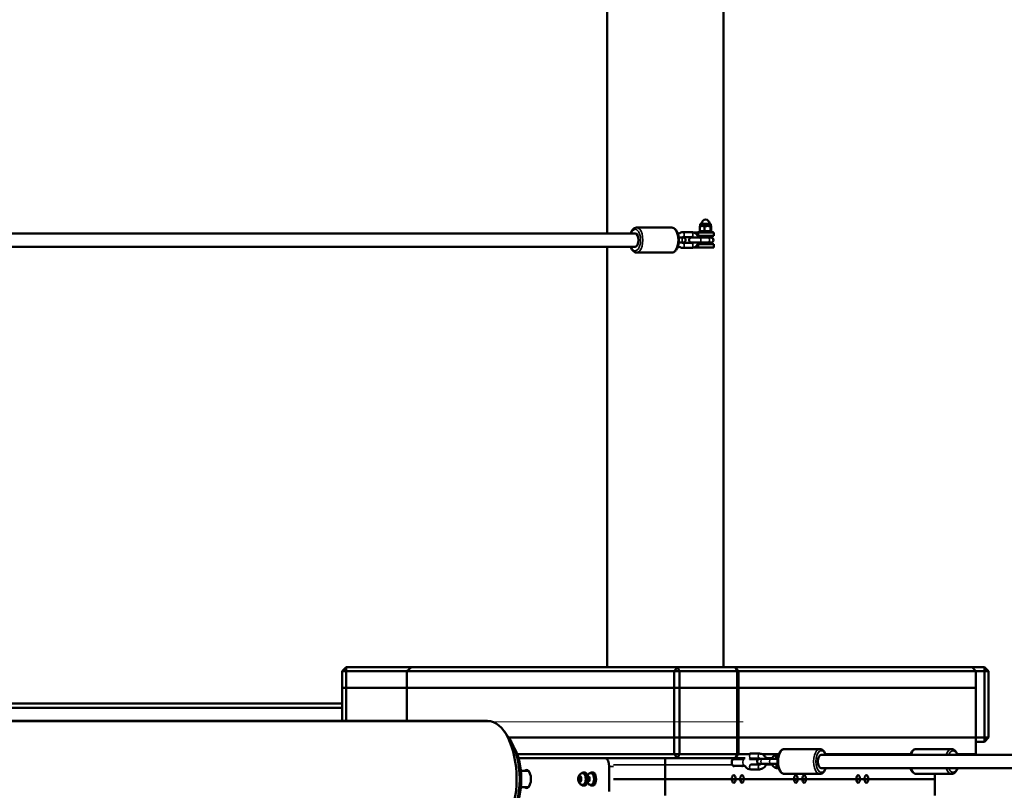
# Model space of a CAD drawing. Units: millimetres. Extents: x 2693 to 3689, y 1193 to 1486.
# Drawn here: x 2915 to 3033, y 1294 to 1387 of the extents above; entities that cross this region are included whole.
import ezdxf

# ---------------------------------------------------------------- set-up
doc = ezdxf.new("R2010")
doc.units = ezdxf.units.MM
doc.header["$LTSCALE"] = 10
doc.layers.add('Widoczne (ISO)', color=7, linetype='Continuous', lineweight=50)
doc.layers.add('Widoczne wąskie (ISO)', color=7, linetype='Continuous', lineweight=35)

# ---------------------------------------------------------------- blocks, each defined once
blk = doc.blocks.new('A$C0F1B20B6')
at = {"layer": 'Widoczne (ISO)'}
for p, q in [((230.47, 45), (230.47, 200)), ((230.47, 45), (230.47, 200)), ((230.47, 45), (230.47, 200)), ((216.47, 97.3), (216.47, 125.7)), ((216.47, 97.3), (216.47, 125.7)), ((216.47, 97.3), (216.47, 125.7)), ((224.25, 98), (220.01, 98)), ((226.64, 97.45), (225.6, 97.45)), ((226.91, 97.4), (227.46, 97.4)), ((229.32, 97.4), (227.46, 97.4)), ((229.12, 97.56), (227.52, 97.56)), ((227.52, 97.56), (227.52, 97.4)), ((227.63, 97.62), (227.63, 98.15)), ((228.97, 98.45), (227.67, 98.45)), ((227.67, 98.2), (227.67, 98.45)), ((227.67, 98.2), (227.67, 98.2)), ((227.67, 98.2), (227.92, 98.2)), ((227.67, 97.56), (227.67, 97.56)), ((227.86, 98.45), (227.86, 98.5)), ((227.92, 98.2), (228.56, 98.2)), ((228.21, 97.62), (228.21, 98.15)), ((228.56, 98.2), (228.97, 98.2)), ((228.78, 98.45), (228.78, 98.5)), ((228.91, 97.62), (228.91, 98.15)), ((228.97, 98.2), (228.97, 98.45)), ((228.97, 98.2), (228.98, 98.2)), ((228.97, 98.2), (228.97, 98.2)), ((228.97, 97.56), (228.98, 97.56)), ((229.02, 97.62), (229.02, 98.15)), ((229.12, 97.56), (229.12, 97.4)), ((229.32, 97.4), (229.32, 97)), ((20.81, 97.3), (219.84, 97.3)), ((225.09, 96.8), (225.37, 96.8)), ((225.62, 96.8), (225.37, 96.8)), ((226.64, 96.85), (225.6, 96.85)), ((227.61, 96.8), (226.63, 96.8)), ((227.37, 97), (227.46, 97)), ((229.32, 97), (227.46, 97)), ((228.65, 96.8), (227.61, 96.8)), ((228.97, 96.8), (228.65, 96.8)), ((20.81, 95.7), (219.84, 95.7)), ((216.47, 45), (216.47, 95.7)), ((216.47, 45), (216.47, 95.7)), ((216.47, 45), (216.47, 95.7)), ((225.09, 96.2), (225.37, 96.2)), ((225.37, 96.2), (225.62, 96.2)), ((225.6, 96.15), (226.64, 96.15)), ((225.6, 95.55), (226.64, 95.55)), ((226.63, 96.2), (227.61, 96.2)), ((227.46, 95.6), (226.91, 95.6)), ((227.46, 96), (227.37, 96)), ((227.46, 96), (229.32, 96)), ((227.46, 95.6), (229.32, 95.6)), ((228.65, 96.2), (227.61, 96.2)), ((228.65, 96.2), (228.97, 96.2)), ((229.32, 95.6), (229.32, 96)), ((224.25, 95), (220.01, 95)), ((184.47, 44.5), (184.97, 45)), ((184.97, 44.5), (184.47, 44.5)), ((184.47, 44.5), (184.47, 38.5)), ((184.97, 45), (184.97, 44.5)), ((192.84, 45), (184.97, 45)), ((184.97, 44.5), (192.27, 44.5)), ((184.97, 38.5), (184.97, 44.5)), ((192.84, 45), (192.27, 44.5)), ((192.27, 44.5), (224.52, 44.5)), ((192.27, 44.5), (192.27, 38.5)), ((224.95, 45), (192.84, 45)), ((224.52, 44.5), (224.95, 45)), ((225.2, 44.5), (224.52, 44.5)), ((224.52, 44.5), (224.52, 36.5)), ((224.95, 45), (225.2, 44.5)), ((231.88, 45), (224.95, 45)), ((225.2, 36.5), (225.2, 44.5)), ((225.2, 44.5), (232.13, 44.5)), ((231.88, 45), (232.31, 44.5)), ((232.13, 44.5), (231.88, 45)), ((260.48, 45), (231.88, 45)), ((232.31, 44.5), (232.13, 44.5)), ((232.13, 44.5), (232.13, 36.5)), ((232.31, 36.5), (232.31, 44.5)), ((232.31, 44.5), (260.91, 44.5)), ((260.91, 44.5), (260.48, 45)), ((261.96, 45), (260.48, 45)), ((260.91, 44.5), (260.91, 36.5)), ((260.91, 44.5), (261.96, 44.5)), ((261.96, 45), (262.46, 44.5)), ((261.96, 44.5), (261.96, 45)), ((262.46, 44.5), (261.96, 44.5)), ((261.96, 44.5), (261.96, 36.5)), ((262.46, 36.5), (262.46, 44.5)), ((184.97, 42.5), (184.47, 42.5)), ((184.47, 42.5), (184.47, 38.5)), ((184.97, 42.5), (192.27, 42.5)), ((184.97, 38.5), (184.97, 42.5)), ((192.27, 42.5), (224.52, 42.5)), ((192.27, 42.5), (192.27, 38.5)), ((225.2, 42.5), (224.52, 42.5)), ((224.52, 42.5), (224.52, 34.5)), ((225.2, 34.5), (225.2, 42.5)), ((225.2, 42.5), (232.13, 42.5)), ((232.31, 42.5), (232.13, 42.5)), ((232.13, 42.5), (232.13, 34.5)), ((232.31, 34.5), (232.31, 42.5)), ((232.31, 42.5), (260.91, 42.5)), ((260.91, 42.5), (260.91, 34.5)), ((184.47, 40.6), (129.25, 40.6)), ((113.86, 40.1), (184.47, 40.1)), ((202.03, 38.5), (45.96, 38.5)), ((204.63, 36.4), (204.05, 37.22)), ((224.52, 36.5), (204.56, 36.5)), ((224.52, 36.5), (225.2, 36.5)), ((232.13, 36.5), (225.2, 36.5)), ((232.13, 36.5), (232.31, 36.5)), ((260.91, 36.5), (232.31, 36.5)), ((261.96, 36.5), (260.91, 36.5)), ((260.91, 36), (261.96, 36)), ((261.96, 36.5), (262.46, 36.5)), ((261.96, 36), (261.96, 36.5)), ((262.46, 36.5), (261.96, 36)), ((224.52, 34.5), (205.59, 34.5)), ((224.52, 34.5), (225.2, 34.5)), ((224.95, 34), (224.52, 34.5)), ((225.2, 34.5), (224.95, 34)), ((232.13, 34.5), (225.2, 34.5)), ((231.88, 34), (232.13, 34.5)), ((232.31, 34.5), (231.88, 34)), ((232.13, 34.5), (232.31, 34.5)), ((233.59, 34.5), (232.31, 34.5)), ((234.83, 34.56), (233.79, 34.56)), ((237.17, 34.5), (235.14, 34.5)), ((237.86, 35.11), (242.1, 35.11)), ((253.05, 34.5), (242.8, 34.5)), ((253.75, 35.11), (257.99, 35.11)), ((260.91, 34.5), (258.69, 34.5)), ((260.84, 34.41), (260.91, 34.5)), ((205.76, 34), (224.95, 34)), ((223.47, 31.5), (223.47, 34)), ((223.47, 34), (223.47, 31.5)), ((224.95, 34), (231.88, 34)), ((231.61, 33.9), (232.97, 33.9)), ((231.88, 34), (233.1, 34)), ((234.52, 33.9), (233.64, 33.9)), ((234.83, 33.96), (233.79, 33.96)), ((233.79, 33.26), (234.83, 33.26)), ((236.19, 33.92), (235.15, 33.92)), ((236.19, 33.32), (235.15, 33.32)), ((235.62, 34), (236.35, 34)), ((235.8, 33.31), (236.31, 33.31)), ((236.98, 34.41), (236.98, 34.41)), ((236.98, 34.41), (237.13, 34.41)), ((242.28, 34.41), (319.86, 34.41)), ((206.94, 32.5), (206.04, 32.5)), ((213.48, 32.2), (213.57, 32.2)), ((213.57, 32.3), (213.71, 32.3)), ((214.48, 32.2), (214.57, 32.2)), ((214.57, 32.3), (214.71, 32.3)), ((216.71, 33), (216.71, 30)), ((223.47, 33.2), (223.47, 29.5)), ((223.47, 29.5), (223.47, 33.2)), ((231.72, 33.1), (233.02, 33.1)), ((233.02, 33.1), (233.06, 33.1)), ((233.79, 32.66), (234.83, 32.66)), ((237.13, 32.81), (236.99, 32.81)), ((237.86, 32.11), (242.1, 32.11)), ((242.28, 32.81), (319.86, 32.81)), ((253.75, 32.11), (257.99, 32.11)), ((255.97, 32.11), (255.97, 31.5)), ((255.97, 32.11), (255.97, 29.5)), ((255.97, 29.5), (255.97, 32.11)), ((213.06, 31.64), (213.19, 31.79)), ((213.06, 31.36), (213.06, 31.64)), ((213.29, 31.64), (213.06, 31.64)), ((213.19, 31.21), (213.06, 31.36)), ((213.29, 31.36), (213.06, 31.36)), ((213.19, 31.79), (213.31, 31.64)), ((213.31, 31.36), (213.19, 31.21)), ((213.31, 31.64), (213.31, 31.36)), ((214.06, 31.64), (214.19, 31.79)), ((214.06, 31.36), (214.06, 31.64)), ((214.29, 31.64), (214.06, 31.64)), ((214.19, 31.21), (214.06, 31.36)), ((214.29, 31.36), (214.06, 31.36)), ((214.19, 31.79), (214.31, 31.64)), ((214.31, 31.36), (214.19, 31.21)), ((214.31, 31.64), (214.31, 31.36)), ((217.22, 31.5), (223.47, 31.5)), ((223.47, 31.5), (255.97, 31.5)), ((206.94, 30.5), (206.04, 30.5)), ((213.48, 30.8), (213.57, 30.8)), ((213.57, 30.7), (213.71, 30.7)), ((214.48, 30.8), (214.57, 30.8)), ((214.57, 30.7), (214.71, 30.7))]:
    blk.add_line(p, q, dxfattribs=at)
for centre, radius, start, end in [((228.32, 98.5), 0.46, 0, 180), ((225.62, 96.5), 0.3, 270, 90), ((226.63, 96.5), 0.3, 90, 270), ((228.97, 96.5), 0.3, 270, 90), ((234.52, 33.5), 0.4, 67.8436, 90), ((234.52, 33.5), 0.4, 324.0803, 332.5253)]:
    blk.add_arc(centre, radius, start, end, dxfattribs=at)
for centre, major_axis, ratio, start_param, end_param in [((226.91, 96.5), (0, 0.9), 0.5, 0, 0.003991), ((219.84, 96.5), (0, 0.8), 0.5, 3.141593, 6.283185), ((226.91, 96.5), (0, 0.9), 0.5, 1.171371, 1.279218), ((226.91, 96.5), (0, 0.9), 0.5, 1.862375, 1.970222), ((226.91, 96.5), (0, -0.5), 0.5, 3.997037, 4.068888), ((228.65, 96.5), (0, 0.5), 0.5, 0, 0.927295), ((226.91, 96.5), (0, -0.5), 0.5, 5.35589, 5.427741), ((226.91, 96.5), (0, -0.9), 0.5, 6.279194, 6.283185), ((228.65, 96.5), (0, -0.5), 0.5, 5.35589, 6.283185), ((202.03, 31.5), (0, 7), 0.5, 3.141593, 6.283185), ((202.9, 31.5), (0, 6), 0.5, 3.757072, 5.667706), ((203.59, 31.5), (0, 5), 0.5, 3.856163, 5.568615), ((216.21, 33), (0, 1), 0.5, 4.712389, 6.283185), ((231.72, 33.5), (0, -0.45), 0.5, 2.66571, 6.759068), ((232.72, 33.5), (0, 0.45), 0.5, 5.807303, 6.759068), ((236.98, 34.11), (0.004, -0.3), 0.499863, 3.134975, 4.698568), ((242.28, 33.61), (0, -0.8), 0.5, 3.141593, 6.283185), ((258.17, 33.61), (0, 0.8), 0.5, 6.260336, 6.306035), ((206.71, 31.5), (0, 1.1), 0.5, 2.711893, 6.712885), ((213.57, 31.5), (0, 0.8), 0.5, 4.842166, 6.829003), ((213.57, 31.5), (0, 0.7), 0.5, 3.141593, 6.283185), ((213.71, 31.5), (0, 0.8), 0.5, 5.251574, 6.283185), ((214.57, 31.5), (0, -0.8), 0.5, 5.737367, 9.970596), ((214.57, 31.5), (0, 0.7), 0.5, 3.141593, 6.283185), ((214.71, 31.5), (0, -0.8), 0.5, 0, 3.141593), ((232.72, 33.5), (0, -0.45), 0.5, 5.807303, 6.759068), ((213.57, 31.5), (0, -0.8), 0.5, 5.737367, 7.724204), ((213.71, 31.5), (0, -0.8), 0.5, 0, 1.031611), ((231.37, 31.5), (0, 0.45), 0.5, 4.020121, 4.712389), ((232.37, 31.5), (0, 0.45), 0.5, 4.020121, 4.712389), ((238.87, 31.5), (0, 0.45), 0.5, 4.020121, 4.712389), ((239.87, 31.5), (0, 0.45), 0.5, 4.020121, 4.712389), ((246.37, 31.5), (0, 0.45), 0.5, 4.020121, 4.712389), ((247.37, 31.5), (0, 0.45), 0.5, 4.020121, 4.712389)]:
    blk.add_ellipse(centre, major_axis=major_axis, ratio=ratio, start_param=start_param, end_param=end_param, dxfattribs=at)
for centre in [(231.72, 31.5), (232.72, 31.5), (239.22, 31.5), (240.22, 31.5), (246.72, 31.5), (247.72, 31.5)]:
    blk.add_ellipse(centre, major_axis=(0, -0.45), ratio=0.5, dxfattribs=at)
for points, knots in [([(219.28, 97.3), (219.29, 97.31), (219.29, 97.33), (219.35, 97.48), (219.41, 97.6), (219.56, 97.8), (219.66, 97.89), (219.84, 97.98), (219.92, 98), (220.01, 98)], [3.7426232, 3.7426232, 3.7426232, 3.7426232, 3.7755567, 3.7755567, 4.1227857, 4.1227857, 4.4668771, 4.4668771, 4.712389, 4.712389, 4.712389, 4.712389]), ([(224.25, 98), (224.34, 98), (224.42, 97.98), (224.58, 97.9), (224.65, 97.85), (224.8, 97.68), (224.86, 97.58), (224.98, 97.33), (225.02, 97.18), (225.08, 96.88), (225.1, 96.72), (225.11, 96.4), (225.1, 96.25), (225.05, 95.94), (225.01, 95.79), (224.92, 95.52), (224.85, 95.4), (224.7, 95.2), (224.61, 95.11), (224.42, 95.02), (224.34, 95), (224.25, 95)], [4.712389, 4.712389, 4.712389, 4.712389, 4.946976, 4.946976, 5.214876, 5.214876, 5.548235, 5.548235, 5.897628, 5.897628, 6.239155, 6.239155, 6.577134, 6.577134, 6.917149, 6.917149, 7.264378, 7.264378, 7.60847, 7.60847, 7.853982, 7.853982, 7.853982, 7.853982]), ([(225.6, 97.45), (225.51, 97.45), (225.42, 97.43), (225.25, 97.38), (225.17, 97.33), (225.07, 97.25), (225.04, 97.23), (225.01, 97.2)], [4.712389, 4.712389, 4.712389, 4.712389, 5.0066855, 5.0066855, 5.3067768, 5.3067768, 5.433479, 5.433479, 5.433479, 5.433479]), ([(227.45, 96.8), (227.45, 96.8), (227.45, 96.81), (227.42, 96.91), (227.37, 97), (227.26, 97.17), (227.19, 97.24), (227.03, 97.35), (226.95, 97.39), (226.78, 97.44), (226.71, 97.45), (226.64, 97.45)], [3.476254, 3.476254, 3.476254, 3.476254, 3.488551, 3.488551, 3.826902, 3.826902, 4.154994, 4.154994, 4.467231, 4.467231, 4.712389, 4.712389, 4.712389, 4.712389]), ([(225.6, 96.85), (225.56, 96.85), (225.52, 96.84), (225.48, 96.81), (225.47, 96.81), (225.46, 96.8)], [4.712389, 4.712389, 4.712389, 4.712389, 5.212245, 5.212245, 5.3184863, 5.3184863, 5.3184863, 5.3184863]), ([(226.77, 96.8), (226.75, 96.82), (226.73, 96.83), (226.68, 96.85), (226.66, 96.85), (226.64, 96.85)], [4.1062917, 4.1062917, 4.1062917, 4.1062917, 4.3732526, 4.3732526, 4.712389, 4.712389, 4.712389, 4.712389]), ([(220.01, 95), (219.93, 95), (219.85, 95.02), (219.69, 95.1), (219.61, 95.15), (219.47, 95.32), (219.4, 95.42), (219.32, 95.6), (219.3, 95.65), (219.28, 95.7)], [1.5707963, 1.5707963, 1.5707963, 1.5707963, 1.8053838, 1.8053838, 2.0732834, 2.0732834, 2.406642, 2.406642, 2.5405621, 2.5405621, 2.5405621, 2.5405621]), ([(225.01, 95.8), (225.05, 95.77), (225.08, 95.73), (225.2, 95.65), (225.29, 95.61), (225.45, 95.56), (225.52, 95.55), (225.6, 95.55)], [7.1328916, 7.1328916, 7.1328916, 7.1328916, 7.296587, 7.296587, 7.6088237, 7.6088237, 7.8539816, 7.8539816, 7.8539816, 7.8539816]), ([(225.46, 96.2), (225.48, 96.18), (225.5, 96.17), (225.55, 96.15), (225.57, 96.15), (225.6, 96.15)], [7.2478843, 7.2478843, 7.2478843, 7.2478843, 7.5148452, 7.5148452, 7.8539816, 7.8539816, 7.8539816, 7.8539816]), ([(226.64, 95.55), (226.72, 95.55), (226.81, 95.57), (226.98, 95.62), (227.06, 95.67), (227.21, 95.78), (227.27, 95.85), (227.38, 96.01), (227.43, 96.11), (227.45, 96.2)], [1.570796, 1.570796, 1.570796, 1.570796, 1.865093, 1.865093, 2.165184, 2.165184, 2.479328, 2.479328, 2.806932, 2.806932, 2.806932, 2.806932]), ([(226.64, 96.15), (226.67, 96.15), (226.71, 96.16), (226.75, 96.19), (226.76, 96.19), (226.77, 96.2)], [1.5707963, 1.5707963, 1.5707963, 1.5707963, 2.0706523, 2.0706523, 2.1768936, 2.1768936, 2.1768936, 2.1768936]), ([(235.65, 33.92), (235.65, 33.92), (235.64, 33.92), (235.61, 34.02), (235.57, 34.12), (235.45, 34.28), (235.38, 34.35), (235.23, 34.47), (235.14, 34.51), (234.98, 34.55), (234.9, 34.56), (234.83, 34.56)], [6.624327, 6.624327, 6.624327, 6.624327, 6.632077, 6.632077, 6.970147, 6.970147, 7.297651, 7.297651, 7.609192, 7.609192, 7.853982, 7.853982, 7.853982, 7.853982]), ([(237.86, 32.11), (237.78, 32.11), (237.7, 32.13), (237.54, 32.21), (237.46, 32.27), (237.32, 32.43), (237.25, 32.54), (237.14, 32.79), (237.09, 32.93), (237.03, 33.24), (237.01, 33.39), (237.01, 33.71), (237.02, 33.87), (237.06, 34.17), (237.1, 34.32), (237.2, 34.59), (237.26, 34.71), (237.41, 34.92), (237.5, 35), (237.69, 35.09), (237.77, 35.11), (237.86, 35.11)], [6.275982, 6.275982, 6.275982, 6.275982, 6.510569, 6.510569, 6.778469, 6.778469, 7.111828, 7.111828, 7.461221, 7.461221, 7.802748, 7.802748, 8.140727, 8.140727, 8.480742, 8.480742, 8.827971, 8.827971, 9.172063, 9.172063, 9.417575, 9.417575, 9.417575, 9.417575]), ([(242.1, 35.11), (242.18, 35.11), (242.27, 35.09), (242.42, 35.02), (242.5, 34.96), (242.64, 34.8), (242.71, 34.69), (242.79, 34.52), (242.81, 34.47), (242.83, 34.41)], [3.1343893, 3.1343893, 3.1343893, 3.1343893, 3.3689768, 3.3689768, 3.6368763, 3.6368763, 3.970235, 3.970235, 4.1041551, 4.1041551, 4.1041551, 4.1041551]), ([(253.02, 34.41), (253.03, 34.43), (253.03, 34.44), (253.09, 34.59), (253.15, 34.71), (253.3, 34.92), (253.39, 35), (253.58, 35.09), (253.66, 35.11), (253.75, 35.11)], [2.3525141, 2.3525141, 2.3525141, 2.3525141, 2.3856221, 2.3856221, 2.7328511, 2.7328511, 3.0769425, 3.0769425, 3.3224544, 3.3224544, 3.3224544, 3.3224544]), ([(257.99, 35.11), (258.07, 35.11), (258.16, 35.1), (258.31, 35.02), (258.39, 34.96), (258.53, 34.8), (258.6, 34.69), (258.68, 34.52), (258.7, 34.47), (258.72, 34.41)], [3.3224544, 3.3224544, 3.3224544, 3.3224544, 3.5570419, 3.5570419, 3.8249414, 3.8249414, 4.1583001, 4.1583001, 4.2923947, 4.2923947, 4.2923947, 4.2923947]), ([(233, 34), (232.99, 33.97), (232.98, 33.94), (232.97, 33.9), (232.96, 33.89), (232.96, 33.88)], [2.7084433, 2.7084433, 2.7084433, 2.7084433, 2.8100369, 2.8100369, 2.8509551, 2.8509551, 2.8509551, 2.8509551]), ([(233.79, 33.96), (233.75, 33.96), (233.72, 33.95), (233.66, 33.92), (233.65, 33.91), (233.63, 33.89)], [1.5707963, 1.5707963, 1.5707963, 1.5707963, 2.0704771, 2.0704771, 2.2988289, 2.2988289, 2.2988289, 2.2988289]), ([(234.96, 33.31), (234.94, 33.31), (234.91, 33.31), (234.86, 33.32), (234.84, 33.32), (234.82, 33.32), (234.82, 33.32), (234.81, 33.32), (234.8, 33.32), (234.79, 33.32), (234.79, 33.32), (234.78, 33.32), (234.78, 33.32), (234.76, 33.32), (234.76, 33.33), (234.74, 33.33), (234.73, 33.33), (234.69, 33.35), (234.67, 33.36), (234.63, 33.39), (234.61, 33.41), (234.57, 33.46), (234.55, 33.49), (234.53, 33.55), (234.53, 33.58), (234.53, 33.65), (234.53, 33.68), (234.55, 33.74), (234.57, 33.77), (234.6, 33.82), (234.63, 33.84), (234.68, 33.88), (234.71, 33.89), (234.75, 33.91), (234.77, 33.91), (234.79, 33.91), (234.79, 33.92), (234.8, 33.92), (234.8, 33.92), (234.81, 33.92), (234.81, 33.92), (234.82, 33.92), (234.82, 33.92), (234.84, 33.92), (234.85, 33.92), (234.89, 33.92), (234.92, 33.92), (234.99, 33.92), (235.05, 33.92), (235.12, 33.92), (235.14, 33.92), (235.15, 33.92)], [0.93466, 0.93466, 0.93466, 0.93466, 1.047246, 1.047246, 1.260041, 1.260041, 1.297696, 1.297696, 1.326143, 1.326143, 1.341214, 1.341214, 1.359284, 1.359284, 1.380879, 1.380879, 1.419192, 1.419192, 1.48915, 1.48915, 1.581781, 1.581781, 1.677301, 1.677301, 1.772912, 1.772912, 1.868527, 1.868527, 1.964143, 1.964143, 2.059753, 2.059753, 2.155243, 2.155243, 2.19827, 2.19827, 2.217665, 2.217665, 2.236612, 2.236612, 2.257529, 2.257529, 2.299782, 2.299782, 2.426498, 2.426498, 2.59924, 2.59924, 2.821463, 2.821463, 2.871492, 2.871492, 2.871492, 2.871492]), ([(234.96, 33.92), (234.94, 33.93), (234.92, 33.94), (234.88, 33.96), (234.85, 33.96), (234.83, 33.96)], [7.2717839, 7.2717839, 7.2717839, 7.2717839, 7.512588, 7.512588, 7.8539816, 7.8539816, 7.8539816, 7.8539816]), ([(234.83, 32.66), (234.91, 32.66), (235, 32.68), (235.17, 32.74), (235.25, 32.78), (235.4, 32.9), (235.47, 32.97), (235.57, 33.13), (235.62, 33.22), (235.65, 33.32), (235.65, 33.32), (235.65, 33.32)], [4.712389, 4.712389, 4.712389, 4.712389, 5.006692, 5.006692, 5.30725, 5.30725, 5.622062, 5.622062, 5.95163, 5.95163, 5.954994, 5.954994, 5.954994, 5.954994]), ([(234.83, 33.26), (234.86, 33.26), (234.9, 33.27), (234.95, 33.3), (234.95, 33.31), (234.96, 33.32)], [4.712389, 4.712389, 4.712389, 4.712389, 5.2120698, 5.2120698, 5.3410473, 5.3410473, 5.3410473, 5.3410473]), ([(235.15, 33.32), (235.09, 33.32), (235.04, 33.32), (234.95, 33.32), (234.91, 33.32), (234.87, 33.32), (234.86, 33.32), (234.85, 33.32), (234.85, 33.32), (234.85, 33.32)], [0, 0, 0, 0, 0.2089393, 0.2089393, 0.4133227, 0.4133227, 0.5115428, 0.5115428, 0.5820708, 0.5820708, 0.5820708, 0.5820708]), ([(236.19, 33.92), (236.25, 33.92), (236.32, 33.92), (236.46, 33.92), (236.53, 33.92), (236.67, 33.92), (236.74, 33.92), (236.85, 33.92), (236.89, 33.92), (236.94, 33.92)], [0, 0, 0, 0, 0.2126699, 0.2126699, 0.4211362, 0.4211362, 0.6294547, 0.6294547, 0.7925943, 0.7925943, 0.7925943, 0.7925943]), ([(236.93, 33.32), (236.93, 33.32), (236.93, 33.32), (236.87, 33.32), (236.81, 33.32), (236.69, 33.32), (236.62, 33.32), (236.48, 33.32), (236.41, 33.32), (236.29, 33.32), (236.24, 33.32), (236.19, 33.32)], [2.055309, 2.055309, 2.055309, 2.055309, 2.0621506, 2.0621506, 2.2653467, 2.2653467, 2.4706181, 2.4706181, 2.6764559, 2.6764559, 2.8416599, 2.8416599, 2.8416599, 2.8416599]), ([(236.99, 32.81), (236.92, 32.81), (236.84, 32.83), (236.7, 32.88), (236.63, 32.91), (236.5, 33.01), (236.45, 33.07), (236.37, 33.19), (236.33, 33.25), (236.31, 33.32)], [3.141593, 3.141593, 3.141593, 3.141593, 3.432636, 3.432636, 3.729363, 3.729363, 4.041261, 4.041261, 4.314493, 4.314493, 4.314493, 4.314493]), ([(236.32, 33.92), (236.34, 33.99), (236.37, 34.05), (236.46, 34.17), (236.52, 34.24), (236.66, 34.33), (236.73, 34.37), (236.86, 34.4), (236.92, 34.41), (236.98, 34.41)], [5.120449, 5.120449, 5.120449, 5.120449, 5.398867, 5.398867, 5.728521, 5.728521, 6.039945, 6.039945, 6.260252, 6.260252, 6.260252, 6.260252]), ([(236.87, 33.92), (236.86, 33.94), (236.85, 33.97), (236.84, 34.04), (236.84, 34.07), (236.83, 34.11), (236.83, 34.11), (236.83, 34.12)], [-0.2119167, -0.2119167, -0.2119167, -0.2119167, -0.1100317, -0.1100317, 0, 0, 0.006958, 0.006958, 0.006958, 0.006958]), ([(213.48, 30.8), (213.43, 30.8), (213.38, 30.81), (213.29, 30.84), (213.25, 30.86), (213.17, 30.92), (213.14, 30.96), (213.07, 31.05), (213.04, 31.11), (212.99, 31.24), (212.98, 31.31), (212.96, 31.46), (212.96, 31.53), (212.98, 31.68), (212.99, 31.75), (213.04, 31.9), (213.08, 31.97), (213.18, 32.08), (213.23, 32.13), (213.35, 32.18), (213.41, 32.2), (213.47, 32.2), (213.47, 32.2), (213.48, 32.2)], [4.712389, 4.712389, 4.712389, 4.712389, 4.883034, 4.883034, 5.06874, 5.06874, 5.304309, 5.304309, 5.641454, 5.641454, 6.069971, 6.069971, 6.486334, 6.486334, 6.902334, 6.902334, 7.331912, 7.331912, 7.636905, 7.636905, 7.831872, 7.831872, 7.853982, 7.853982, 7.853982, 7.853982]), ([(214.48, 30.8), (214.43, 30.8), (214.38, 30.81), (214.29, 30.84), (214.25, 30.86), (214.17, 30.92), (214.14, 30.96), (214.07, 31.05), (214.04, 31.11), (213.99, 31.24), (213.98, 31.31), (213.96, 31.46), (213.96, 31.53), (213.98, 31.68), (213.99, 31.75), (214.04, 31.9), (214.08, 31.97), (214.18, 32.08), (214.23, 32.13), (214.35, 32.18), (214.41, 32.2), (214.47, 32.2), (214.47, 32.2), (214.48, 32.2)], [4.712389, 4.712389, 4.712389, 4.712389, 4.883034, 4.883034, 5.06874, 5.06874, 5.304309, 5.304309, 5.641454, 5.641454, 6.069971, 6.069971, 6.486334, 6.486334, 6.902334, 6.902334, 7.331912, 7.331912, 7.636905, 7.636905, 7.831872, 7.831872, 7.853982, 7.853982, 7.853982, 7.853982]), ([(233.05, 33.12), (233.07, 33.09), (233.09, 33.06), (233.16, 32.95), (233.23, 32.88), (233.39, 32.76), (233.48, 32.72), (233.64, 32.68), (233.71, 32.66), (233.79, 32.66)], [3.708969, 3.708969, 3.708969, 3.708969, 3.828554, 3.828554, 4.156059, 4.156059, 4.467599, 4.467599, 4.712389, 4.712389, 4.712389, 4.712389]), ([(242.83, 32.81), (242.82, 32.8), (242.82, 32.79), (242.76, 32.64), (242.7, 32.52), (242.55, 32.31), (242.46, 32.23), (242.27, 32.14), (242.19, 32.11), (242.1, 32.11)], [5.3062161, 5.3062161, 5.3062161, 5.3062161, 5.3391496, 5.3391496, 5.6863787, 5.6863787, 6.0304701, 6.0304701, 6.2759819, 6.2759819, 6.2759819, 6.2759819]), ([(253.75, 32.11), (253.67, 32.11), (253.59, 32.13), (253.43, 32.21), (253.35, 32.27), (253.21, 32.43), (253.14, 32.54), (253.06, 32.71), (253.04, 32.76), (253.02, 32.81)], [0.1808617, 0.1808617, 0.1808617, 0.1808617, 0.4154492, 0.4154492, 0.6833488, 0.6833488, 1.0167074, 1.0167074, 1.150453, 1.150453, 1.150453, 1.150453]), ([(258.72, 32.81), (258.71, 32.8), (258.71, 32.79), (258.65, 32.64), (258.59, 32.52), (258.44, 32.31), (258.35, 32.23), (258.16, 32.14), (258.08, 32.11), (257.99, 32.11)], [5.4944558, 5.4944558, 5.4944558, 5.4944558, 5.5272147, 5.5272147, 5.8744438, 5.8744438, 6.2185352, 6.2185352, 6.464047, 6.464047, 6.464047, 6.464047])]:
    blk.add_open_spline(points, degree=3, knots=knots, dxfattribs=at)
for points, weights in [([(227.63, 98.15), (227.65, 98.19), (227.67, 98.2)], [1, 1.02777145707, 1.01490231922]), ([(227.92, 98.2), (227.78, 98.2), (227.63, 98.15)], [1, 1.0379548493, 1]), ([(227.67, 97.56), (227.65, 97.58), (227.63, 97.62)], [1.01490231922, 1.02777145707, 1]), ([(227.63, 97.62), (227.78, 97.56), (227.92, 97.56)], [1, 1.0379548493, 1]), ([(228.21, 98.15), (228.06, 98.2), (227.92, 98.2)], [1, 1.0379548493, 1]), ([(227.92, 97.56), (228.06, 97.56), (228.21, 97.62)], [1, 1.0379548493, 1]), ([(228.56, 98.2), (228.4, 98.2), (228.21, 98.15)], [1, 1.0379548493, 1]), ([(228.21, 97.62), (228.4, 97.56), (228.56, 97.56)], [1, 1.0379548493, 1]), ([(228.91, 98.15), (228.72, 98.2), (228.56, 98.2)], [1, 1.0379548493, 1]), ([(228.56, 97.56), (228.72, 97.56), (228.91, 97.62)], [1, 1.0379548493, 1]), ([(228.97, 98.2), (228.94, 98.2), (228.91, 98.15)], [1, 1.0379548493, 1]), ([(228.91, 97.62), (228.94, 97.56), (228.97, 97.56)], [1, 1.0379548493, 1]), ([(229.02, 98.15), (228.99, 98.2), (228.97, 98.2)], [1, 1.0379548493, 1]), ([(228.97, 97.56), (228.99, 97.56), (229.02, 97.62)], [1, 1.0379548493, 1]), ([(213.3, 31.66), (213.3, 31.65), (213.29, 31.64)], [1.02005859848, 1.01078056022, 1]), ([(213.29, 31.64), (213.33, 31.5), (213.29, 31.36)], [1, 1.15470053838, 1]), ([(213.29, 31.36), (213.3, 31.35), (213.3, 31.34)], [1, 1.01078056022, 1.02005859848]), ([(214.3, 31.66), (214.3, 31.65), (214.29, 31.64)], [1.02005859848, 1.01078056022, 1]), ([(214.29, 31.64), (214.33, 31.5), (214.29, 31.36)], [1, 1.15470053838, 1]), ([(214.29, 31.36), (214.3, 31.35), (214.3, 31.34)], [1, 1.01078056022, 1.02005859848])]:
    blk.add_rational_spline(points, weights, degree=2, dxfattribs=at)
for points in [[(233.79, 34.56), (233.75, 34.56), (233.7, 34.56), (233.66, 34.55)], [(233.78, 33.26), (233.78, 33.26), (233.78, 33.26), (233.79, 33.26)], [(235.8, 33.31), (235.75, 33.31), (235.7, 33.31), (235.64, 33.31)]]:
    blk.add_open_spline(points, degree=3, dxfattribs=at)
at = {"layer": 'Widoczne wąskie (ISO)'}
for p, q in [((226.91, 97.4), (226.91, 97.4)), ((227.46, 97.4), (227.46, 97)), ((228.78, 98.5), (227.86, 98.5)), ((226.91, 95.6), (226.91, 95.6)), ((227.46, 95.6), (227.46, 96)), ((216.71, 33), (217.22, 33)), ((223.47, 33.2), (217.21, 33.2)), ((231.58, 33.2), (223.47, 33.2)), ((236.36, 33.2), (235.6, 33.2))]:
    blk.add_line(p, q, dxfattribs=at)
for centre, major_axis, ratio, start_param, end_param in [((219.84, 96.5), (0, 1.3), 0.5, 2.23367, 7.191108), ((220.01, 96.5), (0, -1.5), 0.5, 0, 3.141593), ((224.25, 96.5), (0, 1.5), 0.5, 3.141593, 6.283185), ((225.6, 97.15), (0, 0.3), 0.5, 3.141593, 6.283185), ((226.64, 97.15), (0, -0.3), 0.5, 0, 3.141593), ((225.37, 96.5), (0, -0.3), 0.5, 0, 3.141593), ((227.61, 96.5), (0, 0.3), 0.5, 3.141593, 6.283185), ((228.65, 96.5), (0, -0.3), 0.5, 0, 3.141593), ((225.6, 95.85), (0, -0.3), 0.5, 0, 3.141593), ((226.64, 95.85), (0, -0.3), 0.5, 0, 3.141593), ((233.79, 34.26), (0, 0.3), 0.5, 0, 3.141593), ((234.83, 34.26), (0, 0.3), 0.5, 0, 3.141593), ((237.86, 33.61), (0, -1.5), 0.5, 3.141593, 6.283185), ((242.1, 33.61), (0, 1.5), 0.5, 0, 3.141593), ((242.28, 33.61), (0, -1.3), 0.5, 2.23367, 7.191108), ((253.75, 33.61), (0, 1.5), 0.5, 0, 1.008425), ((257.99, 33.61), (0, 1.5), 0.5, 0, 1.008425), ((258.17, 33.61), (0, 1.3), 0.5, 5.375059, 7.191312), ((233.02, 33.5), (0, -0.4), 0.5, 3.414216, 6.283185), ((233.79, 32.96), (0, 0.3), 0.5, 0, 3.141593), ((234.83, 32.96), (0, -0.3), 0.5, 3.141593, 6.283185), ((235.15, 33.62), (0, 0.3), 0.5, 0, 3.141593), ((235.8, 33.61), (0, -0.3), 0.5, 6.032673, 6.283185), ((236.19, 33.62), (0, 0.3), 0.5, 0, 3.141593), ((236.98, 34.11), (-0.008, 0.3), 0.499725, 0, 1.550358), ((236.99, 33.11), (0, -0.3), 0.5, 3.973549, 6.283185), ((213.48, 31.5), (0, -0.7), 0.5, 0, 3.141593), ((214.48, 31.5), (0, -0.7), 0.5, 0, 3.141593), ((253.75, 33.61), (0, -1.5), 0.5, 5.27509, 6.283185), ((257.99, 33.61), (0, -1.5), 0.5, 5.27509, 6.283185), ((258.17, 33.61), (0, -1.3), 0.5, 5.375467, 7.190904)]:
    blk.add_ellipse(centre, major_axis=major_axis, ratio=ratio, start_param=start_param, end_param=end_param, dxfattribs=at)
for centre in [(213.19, 31.5), (214.19, 31.5)]:
    blk.add_ellipse(centre, major_axis=(0, 0.365), ratio=0.5, dxfattribs=at)

msp = doc.modelspace()

# ---------------------------------------------------------------- linework, layer by layer
at = {"layer": 'Widoczne (ISO)', "lineweight": 13}
msp.add_line((2804.25, 1302.3), (3001.98, 1302.3), dxfattribs=at)

# ---------------------------------------------------------------- block references
msp.add_blockref('A$C0F1B20B6', (2769.13, 1263.9))

doc.saveas('drawing.dxf')
